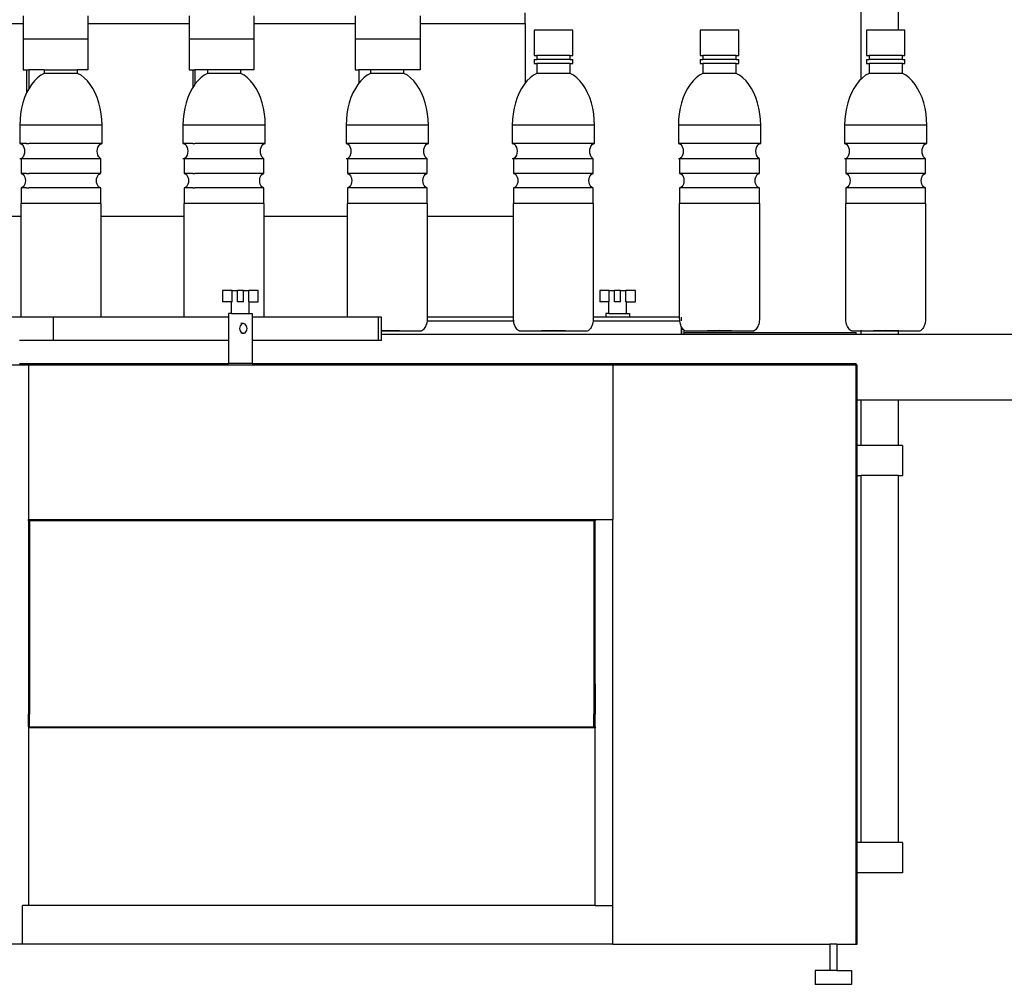
# Model space of a CAD drawing. Units: metres. Extents: x 3.85 to 9.79, y 4.92 to 9.45.
# Drawn here: x 5.85 to 7.18, y 5.07 to 6.37 of the extents above; entities that cross this region are included whole.
import ezdxf

# ---------------------------------------------------------------- set-up
doc = ezdxf.new("R2010")
doc.units = ezdxf.units.M
doc.layers.add('Edges', color=7, linetype='Continuous')

# ---------------------------------------------------------------- blocks, each defined once
blk = doc.blocks.new('filling machine fr')
at = {"layer": 'Edges'}
for p, q in [((1.0903, -0.1017), (1.0903, 0.3284)), ((1.1409, -0.0357), (1.1409, 0.3284)), ((0.6373, -0.027), (0.6373, -0.0124)), ((-0.0396, -0.0166), (-0.0396, -0.027)), ((0.0478, -0.0166), (0.0478, -0.027)), ((0.1844, -0.0166), (0.1844, -0.027)), ((0.2718, -0.0166), (0.2718, -0.027)), ((0.4084, -0.0166), (0.4084, -0.027)), ((0.4958, -0.0166), (0.4958, -0.027)), ((-0.1762, -0.027), (-0.0396, -0.027)), ((-0.0396, -0.027), (-0.0396, -0.0478)), ((0.0478, -0.027), (0.1844, -0.027)), ((0.0478, -0.027), (0.0478, -0.0478)), ((0.1844, -0.027), (0.1844, -0.0478)), ((0.2718, -0.027), (0.4084, -0.027)), ((0.2718, -0.027), (0.2718, -0.0478)), ((0.4084, -0.027), (0.4084, -0.0478)), ((0.4958, -0.027), (0.6373, -0.027)), ((0.4958, -0.027), (0.4958, -0.0478)), ((0.6373, -0.027), (0.6373, -0.1073)), ((0.6496, -0.0357), (0.6496, -0.0698)), ((0.7015, -0.0357), (0.6496, -0.0357)), ((0.7015, -0.0698), (0.7015, -0.0357)), ((0.8736, -0.0357), (0.8736, -0.0698)), ((0.9255, -0.0357), (0.8736, -0.0357)), ((0.9255, -0.0698), (0.9255, -0.0357)), ((1.0976, -0.0357), (1.0976, -0.0698)), ((1.1409, -0.0357), (1.0976, -0.0357)), ((1.1495, -0.0357), (1.1409, -0.0357)), ((1.1495, -0.0698), (1.1495, -0.0357)), ((-0.0396, -0.0478), (-0.0396, -0.0894)), ((0.0478, -0.0478), (-0.0396, -0.0478)), ((0.0478, -0.0478), (0.0478, -0.0894)), ((0.1844, -0.0478), (0.1844, -0.0894)), ((0.2718, -0.0478), (0.1844, -0.0478)), ((0.2718, -0.0478), (0.2718, -0.0894)), ((0.4084, -0.0478), (0.4084, -0.0894)), ((0.4958, -0.0478), (0.4084, -0.0478)), ((0.4958, -0.0478), (0.4958, -0.0894)), ((0.6496, -0.0698), (0.6531, -0.0698)), ((0.6496, -0.0754), (0.6496, -0.0809)), ((0.6496, -0.0754), (0.6531, -0.0754)), ((0.6531, -0.0698), (0.6531, -0.0754)), ((0.698, -0.0698), (0.6531, -0.0698)), ((0.698, -0.0754), (0.6531, -0.0754)), ((0.698, -0.0754), (0.698, -0.0698)), ((0.698, -0.0698), (0.7015, -0.0698)), ((0.698, -0.0754), (0.7015, -0.0754)), ((0.7015, -0.0809), (0.7015, -0.0754)), ((0.8736, -0.0698), (0.8771, -0.0698)), ((0.8736, -0.0754), (0.8736, -0.0809)), ((0.8736, -0.0754), (0.8771, -0.0754)), ((0.8771, -0.0698), (0.8771, -0.0754)), ((0.922, -0.0698), (0.8771, -0.0698)), ((0.922, -0.0754), (0.8771, -0.0754)), ((0.922, -0.0754), (0.922, -0.0698)), ((0.922, -0.0698), (0.9255, -0.0698)), ((0.922, -0.0754), (0.9255, -0.0754)), ((0.9255, -0.0809), (0.9255, -0.0754)), ((1.0976, -0.0698), (1.1011, -0.0698)), ((1.0976, -0.0754), (1.0976, -0.0809)), ((1.0976, -0.0754), (1.1011, -0.0754)), ((1.1011, -0.0698), (1.1011, -0.0754)), ((1.146, -0.0698), (1.1011, -0.0698)), ((1.146, -0.0754), (1.1011, -0.0754)), ((1.146, -0.0754), (1.146, -0.0698)), ((1.146, -0.0698), (1.1495, -0.0698)), ((1.146, -0.0754), (1.1495, -0.0754)), ((1.1495, -0.0809), (1.1495, -0.0754)), ((-0.0396, -0.0894), (-0.0347, -0.0894)), ((-0.0347, -0.0894), (-0.0347, -0.1203)), ((-0.0347, -0.0894), (-0.0318, -0.0894)), ((-0.0318, -0.0894), (-0.0318, -0.1148)), ((-0.0109, -0.0894), (-0.0318, -0.0894)), ((-0.0109, -0.0894), (-0.0109, -0.0942)), ((-0.0109, -0.0894), (0.034, -0.0894)), ((0.034, -0.0942), (0.034, -0.0894)), ((0.0478, -0.0894), (0.034, -0.0894)), ((0.1844, -0.0894), (0.1893, -0.0894)), ((0.1893, -0.0894), (0.1893, -0.113)), ((0.1893, -0.0894), (0.1922, -0.0894)), ((0.1922, -0.0894), (0.1922, -0.1086)), ((0.2091, -0.0894), (0.1922, -0.0894)), ((0.2091, -0.0894), (0.2091, -0.0942)), ((0.254, -0.0894), (0.2091, -0.0894)), ((0.254, -0.0942), (0.254, -0.0894)), ((0.2718, -0.0894), (0.254, -0.0894)), ((0.4084, -0.0894), (0.4133, -0.0894)), ((0.4133, -0.0894), (0.4133, -0.1073)), ((0.4291, -0.0894), (0.4133, -0.0894)), ((0.4291, -0.0894), (0.4291, -0.0942)), ((0.474, -0.0894), (0.4291, -0.0894)), ((0.474, -0.0942), (0.474, -0.0894)), ((0.4958, -0.0894), (0.474, -0.0894)), ((0.6496, -0.0809), (0.6531, -0.0809)), ((0.6531, -0.0809), (0.6531, -0.0942)), ((0.698, -0.0809), (0.6531, -0.0809)), ((0.698, -0.0942), (0.698, -0.0809)), ((0.698, -0.0809), (0.7015, -0.0809)), ((0.8736, -0.0809), (0.8771, -0.0809)), ((0.8771, -0.0809), (0.8771, -0.0942)), ((0.922, -0.0809), (0.8771, -0.0809)), ((0.922, -0.0942), (0.922, -0.0809)), ((0.922, -0.0809), (0.9255, -0.0809)), ((1.0976, -0.0809), (1.1011, -0.0809)), ((1.1011, -0.0809), (1.1011, -0.0942)), ((1.146, -0.0809), (1.1011, -0.0809)), ((1.146, -0.0942), (1.146, -0.0809)), ((1.146, -0.0809), (1.1495, -0.0809)), ((-0.0241, -0.1041), (-0.028, -0.1089)), ((-0.0199, -0.1), (-0.0241, -0.1041)), ((-0.0155, -0.0967), (-0.0199, -0.1)), ((-0.0109, -0.0942), (-0.0155, -0.0967)), ((0.034, -0.0942), (-0.0109, -0.0942)), ((0.0386, -0.0967), (0.034, -0.0942)), ((0.043, -0.1), (0.0386, -0.0967)), ((0.0472, -0.1041), (0.043, -0.1)), ((0.0511, -0.1089), (0.0472, -0.1041)), ((0.1959, -0.1041), (0.1922, -0.1086)), ((0.2001, -0.1), (0.1959, -0.1041)), ((0.2045, -0.0967), (0.2001, -0.1)), ((0.2091, -0.0942), (0.2045, -0.0967)), ((0.254, -0.0942), (0.2091, -0.0942)), ((0.2586, -0.0967), (0.254, -0.0942)), ((0.263, -0.1), (0.2586, -0.0967)), ((0.2672, -0.1041), (0.263, -0.1)), ((0.2711, -0.1089), (0.2672, -0.1041)), ((0.4159, -0.1041), (0.4133, -0.1073)), ((0.4201, -0.1), (0.4159, -0.1041)), ((0.4245, -0.0967), (0.4201, -0.1)), ((0.4291, -0.0942), (0.4245, -0.0967)), ((0.474, -0.0942), (0.4291, -0.0942)), ((0.4786, -0.0967), (0.474, -0.0942)), ((0.483, -0.1), (0.4786, -0.0967)), ((0.4872, -0.1041), (0.483, -0.1)), ((0.4911, -0.1089), (0.4872, -0.1041)), ((0.6399, -0.1041), (0.6373, -0.1073)), ((0.6441, -0.1), (0.6399, -0.1041)), ((0.6485, -0.0967), (0.6441, -0.1)), ((0.6531, -0.0942), (0.6485, -0.0967)), ((0.698, -0.0942), (0.6531, -0.0942)), ((0.7026, -0.0967), (0.698, -0.0942)), ((0.707, -0.1), (0.7026, -0.0967)), ((0.7112, -0.1041), (0.707, -0.1)), ((0.7151, -0.1089), (0.7112, -0.1041)), ((0.8639, -0.1041), (0.86, -0.1089)), ((0.8681, -0.1), (0.8639, -0.1041)), ((0.8725, -0.0967), (0.8681, -0.1)), ((0.8771, -0.0942), (0.8725, -0.0967)), ((0.922, -0.0942), (0.8771, -0.0942)), ((0.9266, -0.0967), (0.922, -0.0942)), ((0.931, -0.1), (0.9266, -0.0967)), ((0.9352, -0.1041), (0.931, -0.1)), ((0.9391, -0.1089), (0.9352, -0.1041)), ((1.0879, -0.1041), (1.084, -0.1089)), ((1.0903, -0.1017), (1.0879, -0.1041)), ((1.0921, -0.1), (1.0903, -0.1017)), ((1.0965, -0.0967), (1.0921, -0.1)), ((1.1011, -0.0942), (1.0965, -0.0967)), ((1.146, -0.0942), (1.1011, -0.0942)), ((1.1506, -0.0967), (1.146, -0.0942)), ((1.155, -0.1), (1.1506, -0.0967)), ((1.1592, -0.1041), (1.155, -0.1)), ((1.1631, -0.1089), (1.1592, -0.1041)), ((-0.0318, -0.1148), (-0.0347, -0.1203)), ((-0.0315, -0.1143), (-0.0318, -0.1148)), ((-0.028, -0.1089), (-0.0315, -0.1143)), ((0.0546, -0.1143), (0.0511, -0.1089)), ((0.0577, -0.1203), (0.0546, -0.1143)), ((0.1885, -0.1143), (0.1853, -0.1203)), ((0.1893, -0.113), (0.1885, -0.1143)), ((0.192, -0.1089), (0.1893, -0.113)), ((0.1922, -0.1086), (0.192, -0.1089)), ((0.2746, -0.1143), (0.2711, -0.1089)), ((0.2777, -0.1203), (0.2746, -0.1143)), ((0.4085, -0.1143), (0.4053, -0.1203)), ((0.412, -0.1089), (0.4085, -0.1143)), ((0.4133, -0.1073), (0.412, -0.1089)), ((0.4946, -0.1143), (0.4911, -0.1089)), ((0.4977, -0.1203), (0.4946, -0.1143)), ((0.6325, -0.1143), (0.6293, -0.1203)), ((0.636, -0.1089), (0.6325, -0.1143)), ((0.6373, -0.1073), (0.636, -0.1089)), ((0.7186, -0.1143), (0.7151, -0.1089)), ((0.7217, -0.1203), (0.7186, -0.1143)), ((0.8565, -0.1143), (0.8533, -0.1203)), ((0.86, -0.1089), (0.8565, -0.1143)), ((0.9426, -0.1143), (0.9391, -0.1089)), ((0.9457, -0.1203), (0.9426, -0.1143)), ((1.0805, -0.1143), (1.0773, -0.1203)), ((1.084, -0.1089), (1.0805, -0.1143)), ((1.1666, -0.1143), (1.1631, -0.1089)), ((1.1697, -0.1203), (1.1666, -0.1143)), ((-0.0374, -0.1267), (-0.0397, -0.1337)), ((-0.0347, -0.1203), (-0.0374, -0.1267)), ((0.0605, -0.1267), (0.0577, -0.1203)), ((0.0628, -0.1337), (0.0605, -0.1267)), ((0.1826, -0.1267), (0.1803, -0.1337)), ((0.1853, -0.1203), (0.1826, -0.1267)), ((0.2805, -0.1267), (0.2777, -0.1203)), ((0.2828, -0.1337), (0.2805, -0.1267)), ((0.4026, -0.1267), (0.4003, -0.1337)), ((0.4053, -0.1203), (0.4026, -0.1267)), ((0.5005, -0.1267), (0.4977, -0.1203)), ((0.5028, -0.1337), (0.5005, -0.1267)), ((0.6266, -0.1267), (0.6243, -0.1337)), ((0.6293, -0.1203), (0.6266, -0.1267)), ((0.7245, -0.1267), (0.7217, -0.1203)), ((0.7268, -0.1337), (0.7245, -0.1267)), ((0.8506, -0.1267), (0.8483, -0.1337)), ((0.8533, -0.1203), (0.8506, -0.1267)), ((0.9485, -0.1267), (0.9457, -0.1203)), ((0.9508, -0.1337), (0.9485, -0.1267)), ((1.0746, -0.1267), (1.0723, -0.1337)), ((1.0773, -0.1203), (1.0746, -0.1267)), ((1.1725, -0.1267), (1.1697, -0.1203)), ((1.1748, -0.1337), (1.1725, -0.1267)), ((-0.0415, -0.141), (-0.0428, -0.1485)), ((-0.0397, -0.1337), (-0.0415, -0.141)), ((0.0646, -0.141), (0.0628, -0.1337)), ((0.0659, -0.1485), (0.0646, -0.141)), ((0.1785, -0.141), (0.1772, -0.1485)), ((0.1803, -0.1337), (0.1785, -0.141)), ((0.2846, -0.141), (0.2828, -0.1337)), ((0.2859, -0.1485), (0.2846, -0.141)), ((0.3985, -0.141), (0.3972, -0.1485)), ((0.4003, -0.1337), (0.3985, -0.141)), ((0.5046, -0.141), (0.5028, -0.1337)), ((0.5059, -0.1485), (0.5046, -0.141)), ((0.6225, -0.141), (0.6212, -0.1485)), ((0.6243, -0.1337), (0.6225, -0.141)), ((0.7286, -0.141), (0.7268, -0.1337)), ((0.7299, -0.1485), (0.7286, -0.141)), ((0.8465, -0.141), (0.8452, -0.1485)), ((0.8483, -0.1337), (0.8465, -0.141)), ((0.9526, -0.141), (0.9508, -0.1337)), ((0.9539, -0.1485), (0.9526, -0.141)), ((1.0705, -0.141), (1.0692, -0.1485)), ((1.0723, -0.1337), (1.0705, -0.141)), ((1.1766, -0.141), (1.1748, -0.1337)), ((1.1779, -0.1485), (1.1766, -0.141)), ((-0.0436, -0.1563), (-0.0439, -0.1641)), ((-0.0428, -0.1485), (-0.0436, -0.1563)), ((0.0667, -0.1563), (0.0659, -0.1485)), ((0.067, -0.1641), (0.0667, -0.1563)), ((0.1764, -0.1563), (0.1761, -0.1641)), ((0.1772, -0.1485), (0.1764, -0.1563)), ((0.2867, -0.1563), (0.2859, -0.1485)), ((0.287, -0.1641), (0.2867, -0.1563)), ((0.3964, -0.1563), (0.3961, -0.1641)), ((0.3972, -0.1485), (0.3964, -0.1563)), ((0.5067, -0.1563), (0.5059, -0.1485)), ((0.507, -0.1641), (0.5067, -0.1563)), ((0.6204, -0.1563), (0.6201, -0.1641)), ((0.6212, -0.1485), (0.6204, -0.1563)), ((0.7307, -0.1563), (0.7299, -0.1485)), ((0.731, -0.1641), (0.7307, -0.1563)), ((0.8444, -0.1563), (0.8441, -0.1641)), ((0.8452, -0.1485), (0.8444, -0.1563)), ((0.9547, -0.1563), (0.9539, -0.1485)), ((0.955, -0.1641), (0.9547, -0.1563)), ((1.0684, -0.1563), (1.0681, -0.1641)), ((1.0692, -0.1485), (1.0684, -0.1563)), ((1.1787, -0.1563), (1.1779, -0.1485)), ((1.179, -0.1641), (1.1787, -0.1563)), ((-0.0439, -0.1641), (-0.0439, -0.1887)), ((0.067, -0.1641), (-0.0439, -0.1641)), ((0.067, -0.1887), (0.067, -0.1641)), ((0.1761, -0.1641), (0.1761, -0.1887)), ((0.287, -0.1641), (0.1761, -0.1641)), ((0.287, -0.1887), (0.287, -0.1641)), ((0.3961, -0.1641), (0.3961, -0.1887)), ((0.507, -0.1641), (0.3961, -0.1641)), ((0.507, -0.1887), (0.507, -0.1641)), ((0.6201, -0.1641), (0.6201, -0.1887)), ((0.731, -0.1641), (0.6201, -0.1641)), ((0.731, -0.1887), (0.731, -0.1641)), ((0.8441, -0.1641), (0.8441, -0.1887)), ((0.955, -0.1641), (0.8441, -0.1641)), ((0.955, -0.1887), (0.955, -0.1641)), ((1.0681, -0.1641), (1.0681, -0.1887)), ((1.179, -0.1641), (1.0681, -0.1641)), ((1.179, -0.1887), (1.179, -0.1641)), ((-0.0439, -0.1887), (-0.0423, -0.1891)), ((-0.0347, -0.1887), (-0.0439, -0.1887)), ((-0.0423, -0.1891), (-0.0407, -0.1901)), ((-0.0407, -0.1901), (-0.0394, -0.1917)), ((-0.0394, -0.1917), (-0.0384, -0.1939)), ((-0.0384, -0.1939), (-0.0377, -0.1964)), ((-0.0377, -0.1964), (-0.0375, -0.1991)), ((-0.0375, -0.1991), (-0.0377, -0.2017)), ((-0.0347, -0.1887), (-0.0347, -0.1891)), ((-0.0347, -0.1887), (-0.0318, -0.1887)), ((-0.0318, -0.1887), (-0.0318, -0.1891)), ((0.067, -0.1887), (-0.0318, -0.1887)), ((0.0606, -0.1991), (0.0608, -0.1964)), ((0.0608, -0.2017), (0.0606, -0.1991)), ((0.0608, -0.1964), (0.0615, -0.1939)), ((0.0615, -0.1939), (0.0625, -0.1917)), ((0.0625, -0.1917), (0.0638, -0.1901)), ((0.0638, -0.1901), (0.0653, -0.1891)), ((0.0653, -0.1891), (0.067, -0.1887)), ((0.1761, -0.1887), (0.1777, -0.1891)), ((0.1893, -0.1887), (0.1761, -0.1887)), ((0.1777, -0.1891), (0.1793, -0.1901)), ((0.1793, -0.1901), (0.1806, -0.1917)), ((0.1806, -0.1917), (0.1816, -0.1939)), ((0.1816, -0.1939), (0.1823, -0.1964)), ((0.1823, -0.1964), (0.1825, -0.1991)), ((0.1825, -0.1991), (0.1823, -0.2017)), ((0.1893, -0.1887), (0.1893, -0.1891)), ((0.1893, -0.1887), (0.1922, -0.1887)), ((0.1922, -0.1887), (0.1922, -0.1891)), ((0.287, -0.1887), (0.1922, -0.1887)), ((0.2806, -0.1991), (0.2808, -0.1964)), ((0.2808, -0.2017), (0.2806, -0.1991)), ((0.2808, -0.1964), (0.2815, -0.1939)), ((0.2815, -0.1939), (0.2825, -0.1917)), ((0.2825, -0.1917), (0.2838, -0.1901)), ((0.2838, -0.1901), (0.2853, -0.1891)), ((0.2853, -0.1891), (0.287, -0.1887)), ((0.3961, -0.1887), (0.3977, -0.1891)), ((0.4133, -0.1887), (0.3961, -0.1887)), ((0.3977, -0.1891), (0.3993, -0.1901)), ((0.3993, -0.1901), (0.4006, -0.1917)), ((0.4006, -0.1917), (0.4016, -0.1939)), ((0.4016, -0.1939), (0.4023, -0.1964)), ((0.4023, -0.1964), (0.4025, -0.1991)), ((0.4025, -0.1991), (0.4023, -0.2017)), ((0.4133, -0.1887), (0.4133, -0.1891)), ((0.507, -0.1887), (0.4133, -0.1887)), ((0.5006, -0.1991), (0.5008, -0.1964)), ((0.5008, -0.2017), (0.5006, -0.1991)), ((0.5008, -0.1964), (0.5015, -0.1939)), ((0.5015, -0.1939), (0.5025, -0.1917)), ((0.5025, -0.1917), (0.5038, -0.1901)), ((0.5038, -0.1901), (0.5053, -0.1891)), ((0.5053, -0.1891), (0.507, -0.1887)), ((0.6201, -0.1887), (0.6217, -0.1891)), ((0.6373, -0.1887), (0.6201, -0.1887)), ((0.6217, -0.1891), (0.6233, -0.1901)), ((0.6233, -0.1901), (0.6246, -0.1917)), ((0.6246, -0.1917), (0.6256, -0.1939)), ((0.6256, -0.1939), (0.6263, -0.1964)), ((0.6263, -0.1964), (0.6265, -0.1991)), ((0.6265, -0.1991), (0.6263, -0.2017)), ((0.6373, -0.1887), (0.6373, -0.1891)), ((0.731, -0.1887), (0.6373, -0.1887)), ((0.7246, -0.1991), (0.7248, -0.1964)), ((0.7248, -0.2017), (0.7246, -0.1991)), ((0.7248, -0.1964), (0.7255, -0.1939)), ((0.7255, -0.1939), (0.7265, -0.1917)), ((0.7265, -0.1917), (0.7278, -0.1901)), ((0.7278, -0.1901), (0.7293, -0.1891)), ((0.7293, -0.1891), (0.731, -0.1887)), ((0.8441, -0.1887), (0.8457, -0.1891)), ((0.955, -0.1887), (0.8441, -0.1887)), ((0.8457, -0.1891), (0.8473, -0.1901)), ((0.8473, -0.1901), (0.8486, -0.1917)), ((0.8486, -0.1917), (0.8496, -0.1939)), ((0.8496, -0.1939), (0.8503, -0.1964)), ((0.8503, -0.1964), (0.8505, -0.1991)), ((0.8505, -0.1991), (0.8503, -0.2017)), ((0.9486, -0.1991), (0.9488, -0.1964)), ((0.9488, -0.2017), (0.9486, -0.1991)), ((0.9488, -0.1964), (0.9495, -0.1939)), ((0.9495, -0.1939), (0.9505, -0.1917)), ((0.9505, -0.1917), (0.9518, -0.1901)), ((0.9518, -0.1901), (0.9533, -0.1891)), ((0.9533, -0.1891), (0.955, -0.1887)), ((1.0681, -0.1887), (1.0697, -0.1891)), ((1.0903, -0.1887), (1.0681, -0.1887)), ((1.0697, -0.1891), (1.0713, -0.1901)), ((1.0713, -0.1901), (1.0726, -0.1917)), ((1.0726, -0.1917), (1.0736, -0.1939)), ((1.0736, -0.1939), (1.0743, -0.1964)), ((1.0743, -0.1964), (1.0745, -0.1991)), ((1.0745, -0.1991), (1.0743, -0.2017)), ((1.0903, -0.1891), (1.0903, -0.1887)), ((1.1409, -0.1887), (1.0903, -0.1887)), ((1.1409, -0.1891), (1.1409, -0.1887)), ((1.179, -0.1887), (1.1409, -0.1887)), ((1.1726, -0.1991), (1.1728, -0.1964)), ((1.1728, -0.2017), (1.1726, -0.1991)), ((1.1728, -0.1964), (1.1735, -0.1939)), ((1.1735, -0.1939), (1.1745, -0.1917)), ((1.1745, -0.1917), (1.1758, -0.1901)), ((1.1758, -0.1901), (1.1773, -0.1891)), ((1.1773, -0.1891), (1.179, -0.1887)), ((-0.0423, -0.2091), (-0.0439, -0.2094)), ((-0.0407, -0.208), (-0.0423, -0.2091)), ((-0.0423, -0.2091), (-0.0423, -0.2292)), ((0.0653, -0.2091), (-0.0423, -0.2091)), ((-0.0394, -0.2064), (-0.0407, -0.208)), ((-0.0384, -0.2042), (-0.0394, -0.2064)), ((-0.0377, -0.2017), (-0.0384, -0.2042)), ((0.0615, -0.2042), (0.0608, -0.2017)), ((0.0625, -0.2064), (0.0615, -0.2042)), ((0.0638, -0.208), (0.0625, -0.2064)), ((0.0653, -0.2091), (0.0638, -0.208)), ((0.0653, -0.2292), (0.0653, -0.2091)), ((0.1777, -0.2091), (0.1761, -0.2094)), ((0.1793, -0.208), (0.1777, -0.2091)), ((0.1777, -0.2091), (0.1777, -0.2292)), ((0.2853, -0.2091), (0.1777, -0.2091)), ((0.1806, -0.2064), (0.1793, -0.208)), ((0.1816, -0.2042), (0.1806, -0.2064)), ((0.1823, -0.2017), (0.1816, -0.2042)), ((0.2815, -0.2042), (0.2808, -0.2017)), ((0.2825, -0.2064), (0.2815, -0.2042)), ((0.2838, -0.208), (0.2825, -0.2064)), ((0.2853, -0.2091), (0.2838, -0.208)), ((0.2853, -0.2292), (0.2853, -0.2091)), ((0.3977, -0.2091), (0.3961, -0.2094)), ((0.3993, -0.208), (0.3977, -0.2091)), ((0.3977, -0.2091), (0.3977, -0.2292)), ((0.5053, -0.2091), (0.3977, -0.2091)), ((0.4006, -0.2064), (0.3993, -0.208)), ((0.4016, -0.2042), (0.4006, -0.2064)), ((0.4023, -0.2017), (0.4016, -0.2042)), ((0.5015, -0.2042), (0.5008, -0.2017)), ((0.5025, -0.2064), (0.5015, -0.2042)), ((0.5038, -0.208), (0.5025, -0.2064)), ((0.5053, -0.2091), (0.5038, -0.208)), ((0.5053, -0.2292), (0.5053, -0.2091)), ((0.6217, -0.2091), (0.6201, -0.2094)), ((0.6233, -0.208), (0.6217, -0.2091)), ((0.6217, -0.2091), (0.6217, -0.2292)), ((0.7293, -0.2091), (0.6217, -0.2091)), ((0.6246, -0.2064), (0.6233, -0.208)), ((0.6256, -0.2042), (0.6246, -0.2064)), ((0.6263, -0.2017), (0.6256, -0.2042)), ((0.7255, -0.2042), (0.7248, -0.2017)), ((0.7265, -0.2064), (0.7255, -0.2042)), ((0.7278, -0.208), (0.7265, -0.2064)), ((0.7293, -0.2091), (0.7278, -0.208)), ((0.7293, -0.2292), (0.7293, -0.2091)), ((0.8457, -0.2091), (0.8441, -0.2094)), ((0.8473, -0.208), (0.8457, -0.2091)), ((0.8457, -0.2091), (0.8457, -0.2292)), ((0.9533, -0.2091), (0.8457, -0.2091)), ((0.8486, -0.2064), (0.8473, -0.208)), ((0.8496, -0.2042), (0.8486, -0.2064)), ((0.8503, -0.2017), (0.8496, -0.2042)), ((0.9495, -0.2042), (0.9488, -0.2017)), ((0.9505, -0.2064), (0.9495, -0.2042)), ((0.9518, -0.208), (0.9505, -0.2064)), ((0.9533, -0.2091), (0.9518, -0.208)), ((0.9533, -0.2292), (0.9533, -0.2091)), ((1.0697, -0.2091), (1.0681, -0.2094)), ((1.0713, -0.208), (1.0697, -0.2091)), ((1.0697, -0.2091), (1.0697, -0.2292)), ((1.1773, -0.2091), (1.0697, -0.2091)), ((1.0726, -0.2064), (1.0713, -0.208)), ((1.0736, -0.2042), (1.0726, -0.2064)), ((1.0743, -0.2017), (1.0736, -0.2042)), ((1.1735, -0.2042), (1.1728, -0.2017)), ((1.1745, -0.2064), (1.1735, -0.2042)), ((1.1758, -0.208), (1.1745, -0.2064)), ((1.1773, -0.2091), (1.1758, -0.208)), ((1.1773, -0.2292), (1.1773, -0.2091)), ((-0.0423, -0.2292), (-0.0407, -0.2295)), ((-0.0347, -0.2292), (-0.0423, -0.2292)), ((-0.0407, -0.2295), (-0.0393, -0.2305)), ((-0.0393, -0.2305), (-0.0381, -0.232)), ((-0.0381, -0.232), (-0.0372, -0.234)), ((-0.0372, -0.234), (-0.0366, -0.2363)), ((-0.0366, -0.2363), (-0.0364, -0.2387)), ((-0.0364, -0.2387), (-0.0366, -0.2412)), ((-0.0347, -0.2292), (-0.0347, -0.2295)), ((-0.0347, -0.2292), (-0.0318, -0.2292)), ((-0.0318, -0.2292), (-0.0318, -0.2295)), ((0.0653, -0.2292), (-0.0318, -0.2292)), ((0.0595, -0.2387), (0.0597, -0.2363)), ((0.0597, -0.2412), (0.0595, -0.2387)), ((0.0597, -0.2363), (0.0603, -0.234)), ((0.0603, -0.234), (0.0612, -0.232)), ((0.0612, -0.232), (0.0624, -0.2305)), ((0.0624, -0.2305), (0.0638, -0.2295)), ((0.0638, -0.2295), (0.0653, -0.2292)), ((0.1777, -0.2292), (0.1793, -0.2295)), ((0.1893, -0.2292), (0.1777, -0.2292)), ((0.1793, -0.2295), (0.1807, -0.2305)), ((0.1807, -0.2305), (0.1819, -0.232)), ((0.1819, -0.232), (0.1828, -0.234)), ((0.1828, -0.234), (0.1834, -0.2363)), ((0.1834, -0.2363), (0.1836, -0.2387)), ((0.1836, -0.2387), (0.1834, -0.2412)), ((0.1893, -0.2292), (0.1893, -0.2295)), ((0.1893, -0.2292), (0.1922, -0.2292)), ((0.1922, -0.2292), (0.1922, -0.2295)), ((0.2853, -0.2292), (0.1922, -0.2292)), ((0.2795, -0.2387), (0.2797, -0.2363)), ((0.2797, -0.2412), (0.2795, -0.2387)), ((0.2797, -0.2363), (0.2803, -0.234)), ((0.2803, -0.234), (0.2812, -0.232)), ((0.2812, -0.232), (0.2824, -0.2305)), ((0.2824, -0.2305), (0.2838, -0.2295)), ((0.2838, -0.2295), (0.2853, -0.2292)), ((0.3977, -0.2292), (0.3993, -0.2295)), ((0.4133, -0.2292), (0.3977, -0.2292)), ((0.3993, -0.2295), (0.4007, -0.2305)), ((0.4007, -0.2305), (0.4019, -0.232)), ((0.4019, -0.232), (0.4028, -0.234)), ((0.4028, -0.234), (0.4034, -0.2363)), ((0.4034, -0.2363), (0.4036, -0.2387)), ((0.4036, -0.2387), (0.4034, -0.2412)), ((0.4133, -0.2292), (0.4133, -0.2295)), ((0.5053, -0.2292), (0.4133, -0.2292)), ((0.4995, -0.2387), (0.4997, -0.2363)), ((0.4997, -0.2412), (0.4995, -0.2387)), ((0.4997, -0.2363), (0.5003, -0.234)), ((0.5003, -0.234), (0.5012, -0.232)), ((0.5012, -0.232), (0.5024, -0.2305)), ((0.5024, -0.2305), (0.5038, -0.2295)), ((0.5038, -0.2295), (0.5053, -0.2292)), ((0.6217, -0.2292), (0.6233, -0.2295)), ((0.6373, -0.2292), (0.6217, -0.2292)), ((0.6233, -0.2295), (0.6247, -0.2305)), ((0.6247, -0.2305), (0.6259, -0.232)), ((0.6259, -0.232), (0.6268, -0.234)), ((0.6268, -0.234), (0.6274, -0.2363)), ((0.6274, -0.2363), (0.6276, -0.2387)), ((0.6276, -0.2387), (0.6274, -0.2412)), ((0.6373, -0.2292), (0.6373, -0.2295)), ((0.7293, -0.2292), (0.6373, -0.2292)), ((0.7235, -0.2387), (0.7237, -0.2363)), ((0.7237, -0.2412), (0.7235, -0.2387)), ((0.7237, -0.2363), (0.7243, -0.234)), ((0.7243, -0.234), (0.7252, -0.232)), ((0.7252, -0.232), (0.7264, -0.2305)), ((0.7264, -0.2305), (0.7278, -0.2295)), ((0.7278, -0.2295), (0.7293, -0.2292)), ((0.8457, -0.2292), (0.8473, -0.2295)), ((0.9533, -0.2292), (0.8457, -0.2292)), ((0.8473, -0.2295), (0.8487, -0.2305)), ((0.8487, -0.2305), (0.8499, -0.232)), ((0.8499, -0.232), (0.8508, -0.234)), ((0.8508, -0.234), (0.8514, -0.2363)), ((0.8514, -0.2363), (0.8516, -0.2387)), ((0.8516, -0.2387), (0.8514, -0.2412)), ((0.9475, -0.2387), (0.9477, -0.2363)), ((0.9477, -0.2412), (0.9475, -0.2387)), ((0.9477, -0.2363), (0.9483, -0.234)), ((0.9483, -0.234), (0.9492, -0.232)), ((0.9492, -0.232), (0.9504, -0.2305)), ((0.9504, -0.2305), (0.9518, -0.2295)), ((0.9518, -0.2295), (0.9533, -0.2292)), ((1.0697, -0.2292), (1.0713, -0.2295)), ((1.0903, -0.2292), (1.0697, -0.2292)), ((1.0713, -0.2295), (1.0727, -0.2305)), ((1.0727, -0.2305), (1.0739, -0.232)), ((1.0739, -0.232), (1.0748, -0.234)), ((1.0748, -0.234), (1.0754, -0.2363)), ((1.0754, -0.2363), (1.0756, -0.2387)), ((1.0756, -0.2387), (1.0754, -0.2412)), ((1.0903, -0.2295), (1.0903, -0.2292)), ((1.1409, -0.2292), (1.0903, -0.2292)), ((1.1409, -0.2295), (1.1409, -0.2292)), ((1.1773, -0.2292), (1.1409, -0.2292)), ((1.1715, -0.2387), (1.1717, -0.2363)), ((1.1717, -0.2412), (1.1715, -0.2387)), ((1.1717, -0.2363), (1.1723, -0.234)), ((1.1723, -0.234), (1.1732, -0.232)), ((1.1732, -0.232), (1.1744, -0.2305)), ((1.1744, -0.2305), (1.1758, -0.2295)), ((1.1758, -0.2295), (1.1773, -0.2292)), ((-0.0407, -0.2479), (-0.0423, -0.2482)), ((-0.0423, -0.2482), (-0.0423, -0.2694)), ((-0.0347, -0.2482), (-0.0423, -0.2482)), ((-0.0393, -0.247), (-0.0407, -0.2479)), ((-0.0381, -0.2454), (-0.0393, -0.247)), ((-0.0372, -0.2435), (-0.0381, -0.2454)), ((-0.0366, -0.2412), (-0.0372, -0.2435)), ((-0.0347, -0.2479), (-0.0347, -0.2482)), ((-0.0347, -0.2482), (-0.0318, -0.2482)), ((-0.0318, -0.2479), (-0.0318, -0.2482)), ((0.0653, -0.2482), (-0.0318, -0.2482)), ((0.0603, -0.2435), (0.0597, -0.2412)), ((0.0612, -0.2454), (0.0603, -0.2435)), ((0.0624, -0.247), (0.0612, -0.2454)), ((0.0638, -0.2479), (0.0624, -0.247)), ((0.0653, -0.2482), (0.0638, -0.2479)), ((0.0653, -0.2694), (0.0653, -0.2482)), ((0.1793, -0.2479), (0.1777, -0.2482)), ((0.1777, -0.2482), (0.1777, -0.2694)), ((0.1893, -0.2482), (0.1777, -0.2482)), ((0.1807, -0.247), (0.1793, -0.2479)), ((0.1819, -0.2454), (0.1807, -0.247)), ((0.1828, -0.2435), (0.1819, -0.2454)), ((0.1834, -0.2412), (0.1828, -0.2435)), ((0.1893, -0.2479), (0.1893, -0.2482)), ((0.1893, -0.2482), (0.1922, -0.2482)), ((0.1922, -0.2479), (0.1922, -0.2482)), ((0.2853, -0.2482), (0.1922, -0.2482)), ((0.2803, -0.2435), (0.2797, -0.2412)), ((0.2812, -0.2454), (0.2803, -0.2435)), ((0.2824, -0.247), (0.2812, -0.2454)), ((0.2838, -0.2479), (0.2824, -0.247)), ((0.2853, -0.2482), (0.2838, -0.2479)), ((0.2853, -0.2694), (0.2853, -0.2482)), ((0.3993, -0.2479), (0.3977, -0.2482)), ((0.3977, -0.2482), (0.3977, -0.2694)), ((0.4133, -0.2482), (0.3977, -0.2482)), ((0.4007, -0.247), (0.3993, -0.2479)), ((0.4019, -0.2454), (0.4007, -0.247)), ((0.4028, -0.2435), (0.4019, -0.2454)), ((0.4034, -0.2412), (0.4028, -0.2435)), ((0.4133, -0.2479), (0.4133, -0.2482)), ((0.5053, -0.2482), (0.4133, -0.2482)), ((0.5003, -0.2435), (0.4997, -0.2412)), ((0.5012, -0.2454), (0.5003, -0.2435)), ((0.5024, -0.247), (0.5012, -0.2454)), ((0.5038, -0.2479), (0.5024, -0.247)), ((0.5053, -0.2482), (0.5038, -0.2479)), ((0.5053, -0.2694), (0.5053, -0.2482)), ((0.6233, -0.2479), (0.6217, -0.2482)), ((0.6217, -0.2482), (0.6217, -0.2694)), ((0.6373, -0.2482), (0.6217, -0.2482)), ((0.6247, -0.247), (0.6233, -0.2479)), ((0.6259, -0.2454), (0.6247, -0.247)), ((0.6268, -0.2435), (0.6259, -0.2454)), ((0.6274, -0.2412), (0.6268, -0.2435)), ((0.6373, -0.2479), (0.6373, -0.2482)), ((0.7293, -0.2482), (0.6373, -0.2482)), ((0.7243, -0.2435), (0.7237, -0.2412)), ((0.7252, -0.2454), (0.7243, -0.2435)), ((0.7264, -0.247), (0.7252, -0.2454)), ((0.7278, -0.2479), (0.7264, -0.247)), ((0.7293, -0.2482), (0.7278, -0.2479)), ((0.7293, -0.2694), (0.7293, -0.2482)), ((0.8473, -0.2479), (0.8457, -0.2482)), ((0.8457, -0.2482), (0.8457, -0.2694)), ((0.9533, -0.2482), (0.8457, -0.2482)), ((0.8487, -0.247), (0.8473, -0.2479)), ((0.8499, -0.2454), (0.8487, -0.247)), ((0.8508, -0.2435), (0.8499, -0.2454)), ((0.8514, -0.2412), (0.8508, -0.2435)), ((0.9483, -0.2435), (0.9477, -0.2412)), ((0.9492, -0.2454), (0.9483, -0.2435)), ((0.9504, -0.247), (0.9492, -0.2454)), ((0.9518, -0.2479), (0.9504, -0.247)), ((0.9533, -0.2482), (0.9518, -0.2479)), ((0.9533, -0.2694), (0.9533, -0.2482)), ((1.0713, -0.2479), (1.0697, -0.2482)), ((1.0697, -0.2482), (1.0697, -0.2694)), ((1.0903, -0.2482), (1.0697, -0.2482)), ((1.0727, -0.247), (1.0713, -0.2479)), ((1.0739, -0.2454), (1.0727, -0.247)), ((1.0748, -0.2435), (1.0739, -0.2454)), ((1.0754, -0.2412), (1.0748, -0.2435)), ((1.0903, -0.2482), (1.0903, -0.2479)), ((1.1409, -0.2482), (1.0903, -0.2482)), ((1.1409, -0.2482), (1.1409, -0.2479)), ((1.1773, -0.2482), (1.1409, -0.2482)), ((1.1723, -0.2435), (1.1717, -0.2412)), ((1.1732, -0.2454), (1.1723, -0.2435)), ((1.1744, -0.247), (1.1732, -0.2454)), ((1.1758, -0.2479), (1.1744, -0.247)), ((1.1773, -0.2482), (1.1758, -0.2479)), ((1.1773, -0.2694), (1.1773, -0.2482)), ((-0.0423, -0.2872), (-0.0423, -0.2694)), ((0.0653, -0.2694), (-0.0423, -0.2694)), ((0.0653, -0.2694), (0.0653, -0.2872)), ((0.1777, -0.2872), (0.1777, -0.2694)), ((0.2853, -0.2694), (0.1777, -0.2694)), ((0.2853, -0.2694), (0.2853, -0.2872)), ((0.3977, -0.2872), (0.3977, -0.2694)), ((0.5053, -0.2694), (0.3977, -0.2694)), ((0.5053, -0.2694), (0.5053, -0.2872)), ((0.6217, -0.2872), (0.6217, -0.2694)), ((0.7293, -0.2694), (0.6217, -0.2694)), ((0.7293, -0.2694), (0.7293, -0.4227)), ((0.8457, -0.4227), (0.8457, -0.2694)), ((0.9533, -0.2694), (0.8457, -0.2694)), ((0.9533, -0.2694), (0.9533, -0.4244)), ((1.0697, -0.4244), (1.0697, -0.2694)), ((1.1773, -0.2694), (1.0697, -0.2694)), ((1.1773, -0.2694), (1.1773, -0.4244)), ((-0.0423, -0.2872), (-0.1547, -0.2872)), ((-0.0423, -0.4227), (-0.0423, -0.2872)), ((0.1777, -0.2872), (0.0653, -0.2872)), ((0.0653, -0.2872), (0.0653, -0.4227)), ((0.1777, -0.4227), (0.1777, -0.2872)), ((0.3977, -0.2872), (0.2853, -0.2872)), ((0.2853, -0.2872), (0.2853, -0.4227)), ((0.3977, -0.4227), (0.3977, -0.2872)), ((0.6217, -0.2872), (0.5053, -0.2872)), ((0.5053, -0.2872), (0.5053, -0.4227)), ((0.6217, -0.4227), (0.6217, -0.2872)), ((0.2423, -0.3866), (0.2295, -0.3866)), ((0.2295, -0.3866), (0.2295, -0.4022)), ((0.2423, -0.4022), (0.2423, -0.3866)), ((0.2423, -0.3866), (0.2495, -0.3866)), ((0.2495, -0.4022), (0.2495, -0.3866)), ((0.2575, -0.3866), (0.2495, -0.3866)), ((0.2575, -0.4022), (0.2575, -0.3866)), ((0.2575, -0.3866), (0.2647, -0.3866)), ((0.2775, -0.3866), (0.2647, -0.3866)), ((0.2647, -0.4022), (0.2647, -0.3866)), ((0.2775, -0.4022), (0.2775, -0.3866)), ((0.7509, -0.3866), (0.7381, -0.3866)), ((0.7381, -0.3866), (0.7381, -0.4022)), ((0.7509, -0.4022), (0.7509, -0.3866)), ((0.7509, -0.3866), (0.7581, -0.3866)), ((0.7581, -0.4022), (0.7581, -0.3866)), ((0.7661, -0.3866), (0.7581, -0.3866)), ((0.7661, -0.4022), (0.7661, -0.3866)), ((0.7661, -0.3866), (0.7733, -0.3866)), ((0.7861, -0.3866), (0.7733, -0.3866)), ((0.7733, -0.4022), (0.7733, -0.3866)), ((0.7861, -0.4022), (0.7861, -0.3866)), ((0.2415, -0.4022), (0.2295, -0.4022)), ((0.2415, -0.4179), (0.2415, -0.4022)), ((0.2423, -0.4022), (0.2415, -0.4022)), ((0.2575, -0.4022), (0.2495, -0.4022)), ((0.2655, -0.4022), (0.2647, -0.4022)), ((0.2655, -0.4179), (0.2655, -0.4022)), ((0.2655, -0.4022), (0.2775, -0.4022)), ((0.7501, -0.4022), (0.7381, -0.4022)), ((0.7501, -0.4179), (0.7501, -0.4022)), ((0.7509, -0.4022), (0.7501, -0.4022)), ((0.7661, -0.4022), (0.7581, -0.4022)), ((0.7741, -0.4022), (0.7733, -0.4022)), ((0.7741, -0.4179), (0.7741, -0.4022)), ((0.7741, -0.4022), (0.7861, -0.4022)), ((-0.0423, -0.4227), (-0.0558, -0.4227)), ((0.001, -0.4227), (-0.0423, -0.4227)), ((0.001, -0.4227), (0.001, -0.454)), ((0.0653, -0.4227), (0.001, -0.4227)), ((0.1777, -0.4227), (0.0653, -0.4227)), ((0.2376, -0.4227), (0.1777, -0.4227)), ((0.2376, -0.4179), (0.2376, -0.4227)), ((0.2415, -0.4179), (0.2376, -0.4179)), ((0.2376, -0.4227), (0.2376, -0.454)), ((0.2415, -0.4179), (0.2655, -0.4179)), ((0.2655, -0.4179), (0.2694, -0.4179)), ((0.2694, -0.4179), (0.2694, -0.4227)), ((0.2853, -0.4227), (0.2694, -0.4227)), ((0.2694, -0.4227), (0.2694, -0.454)), ((0.3977, -0.4227), (0.2853, -0.4227)), ((0.4397, -0.4227), (0.3977, -0.4227)), ((0.4397, -0.454), (0.4397, -0.4227)), ((0.4437, -0.4227), (0.4397, -0.4227)), ((0.4437, -0.441), (0.4437, -0.4227)), ((0.6217, -0.4227), (0.5053, -0.4227)), ((0.5053, -0.4227), (0.5053, -0.4244)), ((0.5053, -0.4244), (0.5053, -0.4263)), ((0.6217, -0.4244), (0.6217, -0.4227)), ((0.6218, -0.4263), (0.6217, -0.4244)), ((0.7293, -0.4227), (0.7293, -0.4244)), ((0.7462, -0.4227), (0.7293, -0.4227)), ((0.7293, -0.4244), (0.7293, -0.4263)), ((0.7462, -0.4179), (0.7462, -0.4227)), ((0.7501, -0.4179), (0.7462, -0.4179)), ((0.7781, -0.4227), (0.7462, -0.4227)), ((0.7501, -0.4179), (0.7741, -0.4179)), ((0.7741, -0.4179), (0.7781, -0.4179)), ((0.7781, -0.4179), (0.7781, -0.4227)), ((0.8457, -0.4227), (0.7781, -0.4227)), ((0.8457, -0.4244), (0.8457, -0.4227)), ((0.8458, -0.4263), (0.8457, -0.4244)), ((0.848, -0.4227), (0.848, -0.4279)), ((0.9533, -0.4244), (0.9533, -0.4263)), ((1.0698, -0.4263), (1.0697, -0.4244)), ((1.1773, -0.4244), (1.1773, -0.4263)), ((0.2526, -0.4362), (0.2524, -0.4379)), ((0.2524, -0.4379), (0.2526, -0.4396)), ((0.2531, -0.4346), (0.2526, -0.4362)), ((0.2539, -0.4333), (0.2531, -0.4346)), ((0.2549, -0.4322), (0.2539, -0.4333)), ((0.2575, -0.4314), (0.254, -0.4314)), ((0.2561, -0.4316), (0.2549, -0.4322)), ((0.2575, -0.4314), (0.2561, -0.4316)), ((0.2588, -0.4316), (0.2575, -0.4314)), ((0.26, -0.4323), (0.2588, -0.4316)), ((0.261, -0.4333), (0.26, -0.4323)), ((0.2618, -0.4347), (0.261, -0.4333)), ((0.2623, -0.4363), (0.2618, -0.4347)), ((0.2625, -0.438), (0.2623, -0.4363)), ((0.2623, -0.4397), (0.2625, -0.438)), ((0.5023, -0.4368), (0.5014, -0.4381)), ((0.5031, -0.4353), (0.5023, -0.4368)), ((0.5037, -0.4337), (0.5031, -0.4353)), ((0.5043, -0.432), (0.5037, -0.4337)), ((0.5048, -0.4301), (0.5043, -0.432)), ((0.5051, -0.4283), (0.5048, -0.4301)), ((0.5053, -0.4263), (0.5051, -0.4279)), ((0.5051, -0.4279), (0.622, -0.4279)), ((0.5051, -0.4279), (0.5051, -0.4283)), ((0.622, -0.4279), (0.6218, -0.4263)), ((0.622, -0.4283), (0.622, -0.4279)), ((0.6223, -0.4301), (0.622, -0.4283)), ((0.6228, -0.432), (0.6223, -0.4301)), ((0.6233, -0.4337), (0.6228, -0.432)), ((0.624, -0.4353), (0.6233, -0.4337)), ((0.6248, -0.4368), (0.624, -0.4353)), ((0.6257, -0.4381), (0.6248, -0.4368)), ((0.7263, -0.4368), (0.7254, -0.4381)), ((0.7271, -0.4353), (0.7263, -0.4368)), ((0.7277, -0.4337), (0.7271, -0.4353)), ((0.7283, -0.432), (0.7277, -0.4337)), ((0.7288, -0.4301), (0.7283, -0.432)), ((0.7291, -0.4283), (0.7288, -0.4301)), ((0.7293, -0.4263), (0.7291, -0.4279)), ((0.7291, -0.4279), (0.846, -0.4279)), ((0.7291, -0.4279), (0.7291, -0.4283)), ((0.846, -0.4279), (0.8458, -0.4263)), ((0.846, -0.4283), (0.846, -0.4279)), ((0.8463, -0.4301), (0.846, -0.4283)), ((0.8468, -0.432), (0.8463, -0.4301)), ((0.8473, -0.4337), (0.8468, -0.432)), ((0.848, -0.4353), (0.8473, -0.4337)), ((0.848, -0.4353), (0.848, -0.4462)), ((0.8488, -0.4367), (0.848, -0.4353)), ((0.8488, -0.4462), (0.8488, -0.4367)), ((0.8488, -0.4368), (0.8488, -0.4367)), ((0.8497, -0.4381), (0.8488, -0.4368)), ((0.9503, -0.4368), (0.9494, -0.4381)), ((0.9511, -0.4353), (0.9503, -0.4368)), ((0.9517, -0.4337), (0.9511, -0.4353)), ((0.9523, -0.432), (0.9517, -0.4337)), ((0.9528, -0.4301), (0.9523, -0.432)), ((0.9531, -0.4283), (0.9528, -0.4301)), ((0.9533, -0.4263), (0.9531, -0.4283)), ((1.07, -0.4283), (1.0698, -0.4263)), ((1.0703, -0.4301), (1.07, -0.4283)), ((1.0708, -0.432), (1.0703, -0.4301)), ((1.0713, -0.4337), (1.0708, -0.432)), ((1.072, -0.4353), (1.0713, -0.4337)), ((1.0728, -0.4368), (1.072, -0.4353)), ((1.0737, -0.4381), (1.0728, -0.4368)), ((1.1743, -0.4368), (1.1734, -0.4381)), ((1.1751, -0.4353), (1.1743, -0.4368)), ((1.1757, -0.4337), (1.1751, -0.4353)), ((1.1763, -0.432), (1.1757, -0.4337)), ((1.1768, -0.4301), (1.1763, -0.432)), ((1.1771, -0.4283), (1.1768, -0.4301)), ((1.1773, -0.4263), (1.1771, -0.4283)), ((0.2526, -0.4396), (0.2531, -0.4412)), ((0.2531, -0.4412), (0.2539, -0.4426)), ((0.2539, -0.4426), (0.2549, -0.4436)), ((0.2574, -0.4445), (0.254, -0.4445)), ((0.2549, -0.4436), (0.2561, -0.4443)), ((0.2561, -0.4443), (0.2574, -0.4445)), ((0.2574, -0.4445), (0.2587, -0.4443)), ((0.2587, -0.4443), (0.26, -0.4437)), ((0.26, -0.4437), (0.261, -0.4426)), ((0.261, -0.4426), (0.2618, -0.4413)), ((0.2618, -0.4413), (0.2623, -0.4397)), ((0.4515, -0.4408), (0.4437, -0.441)), ((0.4437, -0.4418), (0.4437, -0.441)), ((0.4437, -0.4462), (0.4437, -0.4418)), ((0.4971, -0.4418), (0.4437, -0.4418)), ((0.4437, -0.454), (0.4437, -0.4462)), ((0.848, -0.4462), (0.4437, -0.4462)), ((0.4678, -0.4412), (0.4515, -0.4408)), ((0.4983, -0.4412), (0.4971, -0.4418)), ((0.4994, -0.4403), (0.4983, -0.4412)), ((0.5004, -0.4393), (0.4994, -0.4403)), ((0.5014, -0.4381), (0.5004, -0.4393)), ((0.6267, -0.4393), (0.6257, -0.4381)), ((0.6277, -0.4403), (0.6267, -0.4393)), ((0.6288, -0.4412), (0.6277, -0.4403)), ((0.63, -0.4418), (0.6288, -0.4412)), ((0.7211, -0.4418), (0.63, -0.4418)), ((0.6755, -0.4408), (0.6593, -0.4412)), ((0.6918, -0.4412), (0.6755, -0.4408)), ((0.7223, -0.4412), (0.7211, -0.4418)), ((0.7234, -0.4403), (0.7223, -0.4412)), ((0.7244, -0.4393), (0.7234, -0.4403)), ((0.7254, -0.4381), (0.7244, -0.4393)), ((0.8488, -0.4462), (0.848, -0.4462)), ((0.852, -0.4462), (0.8488, -0.4462)), ((0.8507, -0.4393), (0.8497, -0.4381)), ((0.8517, -0.4403), (0.8507, -0.4393)), ((0.852, -0.4405), (0.8517, -0.4403)), ((0.852, -0.4405), (0.852, -0.4403)), ((0.8528, -0.4412), (0.852, -0.4405)), ((0.852, -0.4434), (0.852, -0.4405)), ((0.852, -0.4434), (1.0837, -0.4434)), ((0.852, -0.4462), (0.852, -0.4434)), ((1.0837, -0.4462), (0.852, -0.4462)), ((0.854, -0.4418), (0.8528, -0.4412)), ((0.9451, -0.4418), (0.854, -0.4418)), ((0.8995, -0.4408), (0.8833, -0.4412)), ((0.9158, -0.4412), (0.8995, -0.4408)), ((0.9463, -0.4412), (0.9451, -0.4418)), ((0.9474, -0.4403), (0.9463, -0.4412)), ((0.9484, -0.4393), (0.9474, -0.4403)), ((0.9494, -0.4381), (0.9484, -0.4393)), ((1.0747, -0.4393), (1.0737, -0.4381)), ((1.0757, -0.4403), (1.0747, -0.4393)), ((1.0768, -0.4412), (1.0757, -0.4403)), ((1.078, -0.4418), (1.0768, -0.4412)), ((1.0903, -0.4418), (1.078, -0.4418)), ((1.0837, -0.4462), (1.0837, -0.4434)), ((1.0903, -0.4462), (1.0837, -0.4462)), ((1.0903, -0.4412), (1.0903, -0.4403)), ((1.0903, -0.4462), (1.0903, -0.4418)), ((1.1409, -0.4418), (1.0903, -0.4418)), ((1.1409, -0.4462), (1.0903, -0.4462)), ((1.1235, -0.4408), (1.1073, -0.4412)), ((1.1398, -0.4412), (1.1235, -0.4408)), ((1.1409, -0.4412), (1.1409, -0.4403)), ((1.1409, -0.4462), (1.1409, -0.4418)), ((1.1691, -0.4418), (1.1409, -0.4418)), ((2.04, -0.4462), (1.1409, -0.4462)), ((1.1703, -0.4412), (1.1691, -0.4418)), ((1.1714, -0.4403), (1.1703, -0.4412)), ((1.1724, -0.4393), (1.1714, -0.4403)), ((1.1734, -0.4381), (1.1724, -0.4393)), ((0.001, -0.454), (-0.0442, -0.454)), ((0.2376, -0.454), (0.001, -0.454)), ((0.2376, -0.454), (0.2376, -0.485)), ((0.4397, -0.454), (0.2694, -0.454)), ((0.2694, -0.454), (0.2694, -0.485)), ((0.4437, -0.454), (0.4397, -0.454)), ((-0.0643, -0.4871), (-0.0323, -0.4871)), ((-0.0442, -0.485), (-0.0323, -0.485)), ((-0.0323, -0.4871), (-0.0323, -0.485)), ((-0.0323, -0.485), (0.2376, -0.485)), ((-0.0323, -0.4871), (0.7557, -0.4871)), ((-0.0323, -0.4871), (-0.0323, -0.6953)), ((0.2694, -0.485), (0.2376, -0.485)), ((0.2694, -0.485), (1.0837, -0.485)), ((0.7557, -0.4871), (0.7557, -0.6953)), ((0.7557, -0.4871), (1.0837, -0.4871)), ((1.0837, -0.4871), (1.0837, -0.485)), ((1.0837, -1.2679), (1.0837, -0.4871)), ((1.0837, -0.4871), (1.0853, -0.4871)), ((1.0853, -0.5343), (1.0853, -0.4871)), ((1.0853, -0.5343), (1.0903, -0.5343)), ((1.0853, -0.5957), (1.0853, -0.5343)), ((1.0903, -0.5957), (1.0903, -0.5343)), ((1.0903, -0.5343), (1.1409, -0.5343)), ((1.1409, -0.5957), (1.1409, -0.5343)), ((1.1409, -0.5343), (1.809, -0.5343)), ((1.0903, -0.5957), (1.0853, -0.5957)), ((1.0853, -0.6363), (1.0853, -0.5957)), ((1.1409, -0.5957), (1.0903, -0.5957)), ((1.146, -0.5957), (1.1409, -0.5957)), ((1.146, -0.5957), (1.146, -0.6363)), ((1.0853, -0.6363), (1.0903, -0.6363)), ((1.0853, -1.131), (1.0853, -0.6363)), ((1.0903, -1.131), (1.0903, -0.6363)), ((1.1409, -0.6363), (1.0903, -0.6363)), ((1.1409, -0.6363), (1.146, -0.6363)), ((1.1409, -1.131), (1.1409, -0.6363)), ((-0.0323, -0.6953), (0.7317, -0.6953)), ((-0.0323, -0.6974), (-0.0323, -0.6953)), ((-0.0307, -0.6974), (-0.0323, -0.6974)), ((-0.0323, -0.6974), (-0.0323, -0.9581)), ((-0.0307, -0.6974), (-0.0307, -0.9581)), ((0.7301, -0.6974), (-0.0307, -0.6974)), ((0.7301, -0.6974), (0.7301, -0.9581)), ((0.7306, -0.6974), (0.7301, -0.6974)), ((0.7317, -0.9171), (0.7306, -0.6974)), ((0.7317, -0.6974), (0.7306, -0.6974)), ((0.7317, -0.6953), (0.7557, -0.6953)), ((0.7317, -0.6953), (0.7317, -0.6974)), ((0.7317, -0.9171), (0.7317, -0.6974)), ((0.7557, -1.2159), (0.7557, -0.6953)), ((0.7317, -0.9171), (0.7317, -0.9581)), ((-0.0307, -0.9581), (-0.0323, -0.9581)), ((-0.0323, -0.9748), (-0.0323, -0.9581)), ((-0.0307, -0.9748), (-0.0307, -0.9581)), ((0.7317, -0.9581), (0.7301, -0.9581)), ((0.7301, -0.9748), (0.7301, -0.9581)), ((0.7317, -0.9748), (0.7317, -0.9581)), ((-0.0307, -0.9748), (-0.0323, -0.9748)), ((-0.0323, -0.9748), (-0.0323, -0.9764)), ((0.7317, -0.9764), (-0.0323, -0.9764)), ((-0.0323, -0.9764), (-0.0323, -1.2159)), ((-0.0307, -0.9748), (0.7301, -0.9748)), ((0.7317, -0.9748), (0.7301, -0.9748)), ((0.7317, -0.9748), (0.7317, -0.9764)), ((0.7317, -1.2159), (0.7317, -0.9764)), ((1.0903, -1.131), (1.0853, -1.131)), ((1.0853, -1.1716), (1.0853, -1.131)), ((1.1409, -1.131), (1.0903, -1.131)), ((1.146, -1.131), (1.1409, -1.131)), ((1.146, -1.131), (1.146, -1.1716)), ((1.0853, -1.2679), (1.0853, -1.1716)), ((1.146, -1.1716), (1.0853, -1.1716)), ((-0.0403, -1.2679), (-0.0403, -1.2159)), ((-0.0323, -1.2159), (-0.0403, -1.2159)), ((0.7317, -1.2159), (-0.0323, -1.2159)), ((0.7317, -1.2159), (0.7557, -1.2159)), ((0.7557, -1.2679), (0.7557, -1.2159)), ((-0.0403, -1.2679), (-0.4603, -1.2679)), ((0.7557, -1.2679), (-0.0403, -1.2679)), ((0.7557, -1.2679), (1.0481, -1.2679)), ((1.0481, -1.2679), (1.0481, -1.3033)), ((1.0577, -1.2679), (1.0481, -1.2679)), ((1.0577, -1.2679), (1.0577, -1.3033)), ((1.0577, -1.2679), (1.0837, -1.2679)), ((1.0837, -1.2679), (1.0853, -1.2679)), ((1.0283, -1.3033), (1.0283, -1.3221)), ((1.0481, -1.3033), (1.0283, -1.3033)), ((1.0577, -1.3033), (1.0481, -1.3033)), ((1.0577, -1.3033), (1.0775, -1.3033)), ((1.0775, -1.3033), (1.0775, -1.3221)), ((1.0775, -1.3221), (1.0283, -1.3221))]:
    blk.add_line(p, q, dxfattribs=at)

msp = doc.modelspace()

# ---------------------------------------------------------------- block references
msp.add_blockref('filling machine fr', (5.8939, 6.3953))

doc.saveas('drawing.dxf')
